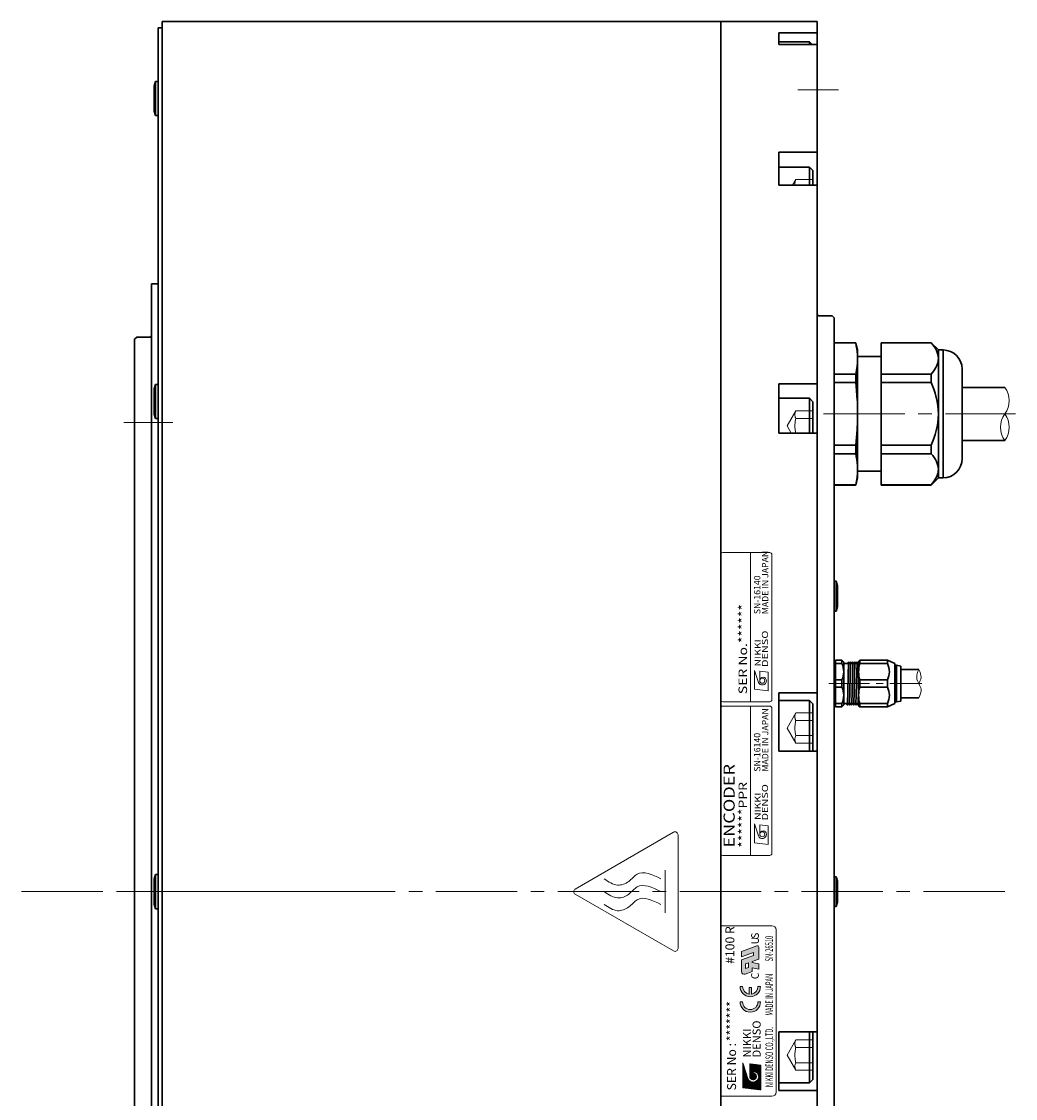
# Model space of a CAD drawing. Extents: x 5150 to 6513, y -2980 to -2157.
# Drawn here: x 5761 to 5994, y -2415 to -2162 of the extents above; entities that cross this region are included whole.
import ezdxf
from ezdxf.enums import TextEntityAlignment as Align

# ---------------------------------------------------------------- set-up
doc = ezdxf.new("R2010")
doc.units = 0
doc.header["$MEASUREMENT"] = 0
doc.linetypes.add('CENTER2', pattern=[28.574999999999996, 19.05, -3.174999999999999, 3.174999999999999, -3.174999999999999])
doc.linetypes.add('HIDDEN', pattern=[9.524999999999999, 6.349999999999999, -3.174999999999999])
for name, color, linetype, lineweight in [('HIDDEN', 7, 'HIDDEN', 18), ('OBJECT', 7, 'CONTINUOUS', 30), ('中心線', 7, 'CENTER2', 9), ('実線', 7, 'CONTINUOUS', 30), ('文字', 7, 'CONTINUOUS', 20), ('細線', 7, 'CONTINUOUS', 9)]:
    doc.layers.add(name, color=color, linetype=linetype, lineweight=lineweight)
doc.styles.add('MSｺﾞｼｯｸ', font='txt')
doc.styles.add('MSｺﾞｼｯｸN', font='txt')
doc.styles.get("Standard").update_dxf_attribs({"font": 'simplex.shx', "bigfont": 'bigfont.shx'})
doc.styles.add('TIMESNR', font='times.ttf')

# ---------------------------------------------------------------- blocks, each defined once
blk = doc.blocks.new('A$C2027')
at = {"layer": '実線'}
for p, q in [((-0.6000000000040018, 3.999999999997725), (-0.9000000000032741, 2.950000000002091)), ((-0.9000000000032741, -2.949999999999362), (-0.9000000000032741, 2.949999999998453)), ((-0.6000000000040018, 3.999999999997725), (-3.638e-12, 3.999999999997725)), ((-0.6000000000040018, -4.000000000002273), (-0.6000000000040018, 3.999999999997725)), ((-3.638e-12, -4.000000000002273), (-1.819e-12, 3.999999999997725)), ((-3.638e-12, -2.000000000002274), (-1.819e-12, 1.999999999997726)), ((-0.6000000000040018, -4.000000000002273), (-0.9000000000032741, -2.949999999999362)), ((-0.6000000000040018, -4.000000000002273), (-3.638e-12, -4.000000000002273))]:
    blk.add_line(p, q, dxfattribs=at)

msp = doc.modelspace()

# ---------------------------------------------------------------- hatches: boundary and pattern name
at = {"layer": '文字'}
h = msp.add_hatch(color=256, dxfattribs=at)
edge = h.paths.add_edge_path()
edge.add_line((5929.44381664766, -2385.206361310156), (5929.44381664766, -2382.487287144747))
edge.add_line((5929.44381664766, -2382.487287144747), (5932.24351456766, -2381.46828043693))
edge.add_line((5932.24351456766, -2381.468280436929), (5932.24351456766, -2380.71330571693))
edge.add_line((5932.24351456766, -2380.71330571693), (5929.44381664766, -2381.732312424746))
edge.add_line((5929.44381664766, -2381.732312424746), (5929.44381664766, -2380.474021224746))
edge.add_line((5929.44381664766, -2380.474021224746), (5933.079642733518, -2379.150688752526))
edge.add_arc((5933.18723296766, -2379.446290491387), 0.3145728000000001, 0, 110.00000000007111, ccw=False)
edge.add_line((5933.50180576766, -2379.446290491387), (5933.50180576766, -2382.26859109409))
edge.add_line((5933.50180576766, -2382.26859109409), (5931.991856327659, -2382.818167745497))
edge.add_line((5931.991856327659, -2382.818167745497), (5931.991856327659, -2383.048646232829))
edge.add_line((5931.991856327659, -2383.048646232829), (5933.50180576766, -2383.369595894091))
edge.add_line((5933.50180576766, -2383.369595894091), (5933.50180576766, -2384.627887094091))
edge.add_line((5933.50180576766, -2384.627887094091), (5931.991856327659, -2384.306937432829))
edge.add_line((5931.991856327659, -2384.306937432829), (5931.991856327659, -2385.177463745497))
edge.add_line((5931.991856327659, -2385.177463745497), (5930.288142715943, -2385.797564787877))
edge.add_arc((5930.07296224766, -2385.206361310156), 0.6291456000000003, 180, 289.999999999965, ccw=False)
h.paths.add_polyline_path([(5930.35607776766, -2384.514547251188), (5931.079595207659, -2384.251208439056), (5931.079595207659, -2383.150203639055), (5930.35607776766, -2383.413542451189)], flags=16)
at = {"layer": '文字', "ltscale": 3}
for points in [[(5931.213855614282, -2390.480747556006, -0.3659773818630374), (5929.713855614282, -2388.705923621076), (5929.113855614281, -2388.705923621076, 1), (5933.913855614282, -2388.705923621076), (5933.313855614282, -2388.705923621076, -0.3659773818630525), (5931.813855614282, -2390.480747556006), (5931.813855614282, -2388.905923621076), (5931.213855614282, -2388.905923621076)], [(5933.913855614282, -2392.321894053693), (5933.313855614282, -2392.321894053693, -1), (5929.713855614282, -2392.321894053693), (5929.113855614281, -2392.321894053693, 1)]]:
    msp.add_hatch(color=256, dxfattribs=at).paths.add_polyline_path(points)
at = {"layer": '文字'}
h = msp.add_hatch(dxfattribs=at)
h.set_pattern_fill('ANSI37', color=256, scale=0.8424000000000001, angle=89.99999999999999, style=0)
h.set_pattern_definition([(135, (5928.90437995803, -2674.663012576701), (-0.0744583440589435, -0.0744583440589434), []), (225, (5928.90437995803, -2674.663012576701), (0.0744583440589434, -0.0744583440589435), [])])
edge = h.paths.add_edge_path(flags=17)
edge.add_arc((5932.163914266387, -2409.799056610122), 0.7897500000000002, 90, 450)
edge = h.paths.add_edge_path()
edge.add_arc((5932.161465429178, -2409.797832191516), 1.318699405648644, 203.5897772726301, 359.946800591415)
edge.add_arc((5932.427164266387, -2409.799056610122), 1.053, 0, 180)
edge.add_line((5931.374164266387, -2409.799056610122), (5931.374164266387, -2406.850656610123))
edge.add_line((5931.374164266387, -2406.850656610121), (5934.006664266387, -2407.16655661012))
edge.add_line((5934.006664266387, -2407.16655661012), (5934.006664266387, -2412.95805661012))
edge.add_line((5934.006664266387, -2412.958056610122), (5929.794664266387, -2412.431556610121))
edge.add_line((5929.794664266386, -2412.431556610121), (5929.794664266386, -2406.640056610122))
edge.add_line((5929.794664266386, -2406.64005661012), (5930.952964266385, -2410.32555661012))

# ---------------------------------------------------------------- linework, layer by layer
at = {"layer": 'HIDDEN', "ltscale": 5}
for p, q in [((5942.178108389351, -2199.529383340847), (5941.428828815668, -2200.827173631537)), ((5946.17810838935, -2199.529383340847), (5942.178108389351, -2199.529383340847)), ((5942.178108389351, -2253.743609970702), (5940.131441722685, -2257.288540623529)), ((5946.17810838935, -2253.743609970702), (5942.178108389351, -2253.743609970702)), ((5941.124632739619, -2259.008797926478), (5940.131441722685, -2257.288540623526)), ((5946.17810838935, -2255.516075297114), (5942.178108389351, -2255.516075297114)), ((5942.178108389351, -2324.577911725618), (5940.131441722685, -2328.122842378444)), ((5946.17810838935, -2324.577911725618), (5942.178108389351, -2324.577911725618)), ((5946.17810838935, -2326.35037705203), (5942.178108389351, -2326.35037705203)), ((5942.178108389351, -2331.667773031267), (5940.131441722685, -2328.122842378442)), ((5946.17810838935, -2329.895307704855), (5942.178108389351, -2329.895307704855)), ((5946.17810838935, -2331.667773031267), (5942.178108389351, -2331.667773031267)), ((5942.178108389349, -2401.248340188976), (5940.131441722684, -2404.793270841802)), ((5946.178108389349, -2401.248340188976), (5942.178108389349, -2401.248340188976)), ((5946.178108389348, -2403.020805515388), (5942.178108389349, -2403.020805515388)), ((5942.178108389349, -2408.338201494625), (5940.131441722684, -2404.793270841799)), ((5946.178108389348, -2406.565736168213), (5942.178108389349, -2406.565736168213)), ((5946.178108389348, -2408.338201494625), (5942.178108389349, -2408.338201494625))]:
    msp.add_line(p, q, dxfattribs=at)
for centre, radius, start, end in [((5944.053844177837, -2200.415616004053), 2.074558526901971, 154.7105765136665, 191.4424307990118), ((5944.053844177837, -2254.629842633908), 2.074558526901971, 154.7105765136665, 205.2894234863334), ((5949.979285650936, -2257.288540623526), 8, 167.1994319365763, 192.4174142359113), ((5944.053844177837, -2325.464144388824), 2.074558526901971, 154.7105765136665, 205.2894234863334), ((5949.979285650936, -2328.122842378442), 8, 167.1994319365763, 192.8005680634269), ((5944.05384417784, -2330.781540368061), 2.07455852690473, 154.7105765137208, 205.289423486459), ((5944.053844177839, -2402.134572852182), 2.07455852690473, 154.710576513541, 205.2894234862678), ((5949.979285650935, -2404.793270841802), 8, 167.1994319365731, 192.8005680634237), ((5944.053844177834, -2407.451968831419), 2.074558526901971, 154.7105765136665, 205.2894234863334)]:
    msp.add_arc(centre, radius, start, end, dxfattribs=at)
at = {"layer": 'OBJECT'}
for p, q in [((5938.17810838935, -2167.861355762624), (5938.17810838935, -2167.233787040088)), ((5938.17810838935, -2167.233787040088), (5945.378108389351, -2167.233787040088)), ((5945.378108389351, -2167.233787040088), (5945.378108389351, -2167.861355762624)), ((5945.378108389351, -2167.233787040088), (5946.005677111885, -2167.861355762624)), ((5938.17810838935, -2200.827173631537), (5938.17810838935, -2196.574313993671)), ((5938.17810838935, -2196.574313993671), (5945.378108389351, -2196.574313993671)), ((5945.378108389351, -2196.574313993671), (5945.378108389351, -2200.827173631537)), ((5945.378108389351, -2196.574313993671), (5946.17810838935, -2197.374313993672)), ((5946.17810838935, -2197.374313993672), (5946.17810838935, -2200.827173631537)), ((5938.17810838935, -2259.008797926478), (5938.17810838935, -2250.788540623526)), ((5938.17810838935, -2250.788540623526), (5945.378108389351, -2250.788540623526)), ((5945.378108389351, -2250.788540623526), (5945.378108389351, -2259.008797926478)), ((5945.378108389351, -2250.788540623526), (5946.17810838935, -2251.588540623527)), ((5946.17810838935, -2251.588540623527), (5946.17810838935, -2259.008797926478)), ((5938.17810838935, -2333.548603766278), (5938.17810838935, -2321.622842378442)), ((5938.17810838935, -2321.622842378442), (5945.378108389351, -2321.622842378442)), ((5945.378108389351, -2321.622842378442), (5945.378108389351, -2333.548603766278)), ((5945.378108389351, -2321.622842378442), (5946.17810838935, -2322.422842378443)), ((5946.17810838935, -2322.422842378443), (5946.17810838935, -2333.548603766278)), ((5938.178108389349, -2399.367509453965), (5938.178108389348, -2411.293270841801)), ((5945.378108389348, -2411.293270841801), (5945.37810838935, -2399.367509453965)), ((5946.178108389348, -2410.4932708418), (5946.178108389349, -2399.367509453965)), ((5938.178108389348, -2411.293270841801), (5945.378108389348, -2411.293270841801)), ((5945.378108389348, -2411.293270841801), (5946.178108389348, -2410.4932708418))]:
    msp.add_line(p, q, dxfattribs=at)
at = {"layer": '中心線', "ltscale": 0.5}
for p, q in [((5952.17810838935, -2178.45805661012), (5942.178108389351, -2178.45805661012)), ((5949.933019457381, -2317.667726832807), (5971.748563408314, -2317.667726832807))]:
    msp.add_line(p, q, dxfattribs=at)
at = {"layer": '中心線'}
for p, q in [((5948.678101594421, -2254.458095789215), (5993.67810159442, -2254.458095605034)), ((5796.178110237094, -2256.458055716061), (5784.678101601872, -2256.458055716062)), ((5760.678110237094, -2366.458056610122), (5837.678110237094, -2366.458056610121)), ((5991.178101594421, -2366.458056610121), (5785.178101601871, -2366.458056610121))]:
    msp.add_line(p, q, dxfattribs=at)
at = {"layer": '実線'}
for p, q in [((5793.678110237094, -2570.45805279542), (5793.678110237094, -2162.458060424814)), ((5792.678110189597, -2568.958057206162), (5792.678110189597, -2163.95805601408)), ((5793.678110237094, -2163.95805601408), (5792.678110189597, -2163.95805601408)), ((5947.17810838935, -2165.130091254399), (5938.17810838935, -2165.130091254399)), ((5947.17810838935, -2167.861355762624), (5938.17810838935, -2167.861355762624)), ((5792.078110189595, -2176.526519658326), (5791.778110189596, -2177.576519658329)), ((5792.078110189595, -2176.526519658326), (5792.078110189595, -2184.526519658326)), ((5792.078110189595, -2176.526519658326), (5792.678110189596, -2176.526519658326)), ((5792.678110189596, -2176.526519658326), (5792.678110189598, -2184.526519658326)), ((5791.778110189596, -2177.576519658329), (5791.778110189596, -2183.476519658327)), ((5792.678110189596, -2178.526519658326), (5792.678110189598, -2182.526519658326)), ((5792.078110189595, -2184.526519658326), (5791.778110189596, -2183.47651965833)), ((5792.078110189595, -2184.526519658326), (5792.678110189596, -2184.526519658326)), ((5947.17810838935, -2193.049190369264), (5938.17810838935, -2193.049190369264)), ((5947.17810838935, -2200.827173631537), (5938.17810838935, -2200.827173631537)), ((5950.67810159442, -2231.458051245699), (5951.178101594421, -2231.958051245699)), ((5951.178101594421, -2231.958051245699), (5951.178101594421, -2500.958061974535)), ((5787.678101601871, -2236.45806048443), (5787.178101601871, -2236.95806048443)), ((5787.678101601871, -2236.45806048443), (5790.778101791864, -2236.45806048443)), ((5956.222587967287, -2237.758094819659), (5951.178101594421, -2237.758094819659)), ((5951.178101594421, -2237.758094819659), (5951.178101594421, -2271.158094819659)), ((5951.178101594421, -2237.797223332446), (5956.222587967287, -2237.797223332446)), ((5956.678101594421, -2239.458094819659), (5956.222587967287, -2237.758094819659)), ((5956.222587967287, -2237.758094819659), (5956.222587967287, -2237.797223332446)), ((5956.222587967287, -2237.797223332446), (5956.371307511424, -2238.48191018647)), ((5956.371307511424, -2238.48191018647), (5956.493424819269, -2239.168163713009)), ((5956.493424819269, -2239.168163713009), (5956.586394753699, -2239.856442845823)), ((5956.678101594421, -2239.458094819659), (5956.678101594421, -2269.458094819659)), ((5973.91013054341, -2237.758094819659), (5962.178101594421, -2237.758094819659)), ((5962.178101594421, -2237.758094819659), (5962.178101594421, -2271.158094819659)), ((5973.91013054341, -2237.797223332446), (5962.178101594421, -2237.797223332446)), ((5973.91013054341, -2237.797223332446), (5973.91013054341, -2237.758094819659)), ((5975.610130543412, -2239.458094819659), (5973.91013054341, -2237.758094819659)), ((5974.277592292128, -2238.23693190204), (5973.91013054341, -2237.797223332446)), ((5974.609439664268, -2238.682839052521), (5974.277592292128, -2238.23693190204)), ((5974.904472740006, -2239.140472863778), (5974.609439664268, -2238.682839052521)), ((5975.154329347788, -2239.605046523884), (5974.904472740006, -2239.140472863778)), ((5975.353803096989, -2240.075276407706), (5975.154329347788, -2239.605046523884)), ((5975.610130543412, -2239.458094819659), (5975.610130543412, -2269.458094819659)), ((5976.698101594421, -2239.458094819659), (5975.610130543412, -2239.458094819659)), ((5976.698101594421, -2239.458094819659), (5976.698101594421, -2269.458094819659)), ((5956.586394753699, -2239.856442845823), (5956.647860951942, -2240.545959224305)), ((5956.647860951942, -2240.545959224305), (5956.678101594421, -2241.467713762892)), ((5956.678101594421, -2241.467713762892), (5956.648130461456, -2242.385336370504)), ((5962.178101594421, -2241.008094819659), (5956.678101594421, -2241.008094819659)), ((5975.494658187159, -2240.53649078367), (5975.353803096989, -2240.075276407706)), ((5975.580875192666, -2241.001448292256), (5975.494658187159, -2240.53649078367)), ((5975.526478614472, -2242.260629033971), (5975.593337620899, -2241.822703085851)), ((5975.610130543412, -2241.467713762892), (5975.580875192666, -2241.001448292256)), ((5975.593337620899, -2241.822703085851), (5975.610130543412, -2241.467713762892)), ((5956.415684914452, -2244.221788133732), (5956.222587967287, -2245.138204193339)), ((5956.559412325944, -2243.303799272282), (5956.415684914452, -2244.221788133732)), ((5956.648130461456, -2242.385336370504), (5956.559412325944, -2243.303799272282)), ((5974.237254776053, -2244.749144737726), (5974.537231136145, -2244.354671303111)), ((5974.537231136145, -2244.354671303111), (5974.808332901982, -2243.952493936717)), ((5974.808332901982, -2243.952493936717), (5975.045411229795, -2243.545000894688)), ((5975.045411229795, -2243.545000894688), (5975.249210171855, -2243.122775827756)), ((5975.249210171855, -2243.122775827756), (5975.410307178851, -2242.695987990598)), ((5975.410307178851, -2242.695987990598), (5975.526478614472, -2242.260629033971)), ((5981.17810159442, -2243.938094819659), (5981.17810159442, -2264.978094819332)), ((5951.178101594421, -2245.138204193339), (5956.222587967287, -2245.138204193339)), ((5951.178101594421, -2247.117113958765), (5956.222587967287, -2247.117113958765)), ((5956.222587967287, -2245.138204193339), (5956.222587967287, -2247.117113958765)), ((5956.222587967287, -2247.117113958765), (5956.412451717329, -2248.915038220383)), ((5973.91013054341, -2245.138204193339), (5962.178101594421, -2245.138204193339)), ((5973.91013054341, -2247.117113958765), (5962.178101594421, -2247.117113958765)), ((5973.91013054341, -2245.138204193339), (5974.237254776053, -2244.749144737726)), ((5973.91013054341, -2247.117113958765), (5973.91013054341, -2245.138204193339)), ((5974.235505642368, -2247.890877703569), (5973.91013054341, -2247.117113958765)), ((5792.078110189592, -2247.546023320572), (5791.778110189593, -2248.596023320567)), ((5791.778110189593, -2254.496023320569), (5791.778110189593, -2248.596023320571)), ((5792.078110189592, -2247.546023320572), (5792.678110189593, -2247.546023320572)), ((5792.078110189592, -2255.546023320572), (5792.078110189592, -2247.546023320572)), ((5792.678110189593, -2255.546023320572), (5792.678110189594, -2247.546023320572)), ((5792.678110189593, -2253.546023320572), (5792.678110189594, -2249.546023320572)), ((5947.17810838935, -2247.368223354244), (5938.17810838935, -2247.368223354244)), ((5956.412451717329, -2248.915038220383), (5956.52627574931, -2250.296398859689)), ((5974.533719968395, -2248.674412862931), (5974.235505642368, -2247.890877703569)), ((5974.850317137669, -2249.624042863732), (5974.533719968395, -2248.674412862931)), ((5975.119016405798, -2250.588891819183), (5974.850317137669, -2249.624042863732)), ((5981.17810159442, -2248.228095656195), (5991.178101540149, -2248.228095615266)), ((5956.52627574931, -2250.296398859689), (5956.60977817447, -2251.680575721596)), ((5956.60977817447, -2251.680575721596), (5956.660891881663, -2253.068508245792)), ((5975.333915559192, -2251.566253841295), (5975.119016405798, -2250.588891819183)), ((5975.485575850746, -2252.523665666827), (5975.333915559192, -2251.566253841295)), ((5792.078110189592, -2255.546023320572), (5791.778110189593, -2254.496023320569)), ((5956.678101594421, -2254.458094819659), (5956.648130461456, -2256.293340034882)), ((5956.660891881663, -2253.068508245792), (5956.678101594421, -2254.458094819659)), ((5975.578543750881, -2253.489417862724), (5975.485575850746, -2252.523665666827)), ((5975.573830700409, -2255.497232011891), (5975.610003001874, -2254.519951609607)), ((5975.610130543412, -2254.458094819659), (5975.578543750881, -2253.489417862724)), ((5975.610003001874, -2254.519951609607), (5975.610130543412, -2254.458094819659)), ((5792.078110189592, -2255.546023320572), (5792.678110189593, -2255.546023320572)), ((5956.648130461456, -2256.293340034882), (5956.559519382316, -2258.128585250106)), ((5975.317285714281, -2257.436534506467), (5975.47529624186, -2256.471261907729)), ((5975.47529624186, -2256.471261907729), (5975.573830700409, -2255.497232011891)), ((5947.17810838935, -2259.008797926478), (5938.17810838935, -2259.008797926478)), ((5956.559519382316, -2258.128585250106), (5956.415762443047, -2259.965404116583)), ((5974.553967350369, -2260.185256113145), (5974.853455412932, -2259.281978436026)), ((5974.853455412932, -2259.281978436026), (5975.109588847367, -2258.364968249101)), ((5975.109588847367, -2258.364968249101), (5975.317285714281, -2257.436534506467)), ((5951.178101594421, -2261.799075680552), (5956.222587967287, -2261.799075680552)), ((5956.415762443047, -2259.965404116583), (5956.222587967287, -2261.799075680552)), ((5956.222587967287, -2261.799075680552), (5956.222587967287, -2263.777985445979)), ((5973.91013054341, -2261.799075680552), (5962.178101594421, -2261.799075680552)), ((5973.91013054341, -2261.799075680552), (5974.246272995706, -2260.998418499849)), ((5973.91013054341, -2263.777985445979), (5973.91013054341, -2261.799075680552)), ((5974.246272995706, -2260.998418499849), (5974.553967350369, -2260.185256113145)), ((5981.17810159442, -2260.688095656195), (5991.178101591147, -2260.688095615266)), ((5951.178101594421, -2263.777985445979), (5956.222587967287, -2263.777985445979)), ((5956.222587967287, -2263.777985445979), (5956.371307511424, -2264.462672300003)), ((5956.371307511424, -2264.462672300003), (5956.493424819269, -2265.148925826542)), ((5973.91013054341, -2263.777985445979), (5962.178101594421, -2263.777985445979)), ((5974.277592292128, -2264.217694015574), (5973.91013054341, -2263.777985445979)), ((5974.609439664268, -2264.663601166054), (5974.277592292128, -2264.217694015574)), ((5974.904472740006, -2265.121234977311), (5974.609439664268, -2264.663601166054)), ((5956.493424819269, -2265.148925826542), (5956.586394753699, -2265.837204959356)), ((5956.586394753699, -2265.837204959356), (5956.647860951942, -2266.526721337838)), ((5956.647860951942, -2266.526721337838), (5956.678101594421, -2267.448475876425)), ((5956.678101594421, -2267.448475876425), (5956.648130461456, -2268.366098484037)), ((5975.154329347788, -2265.585808637417), (5974.904472740006, -2265.121234977311)), ((5975.353803096989, -2266.05603852124), (5975.154329347788, -2265.585808637417)), ((5975.494658187159, -2266.517252897203), (5975.353803096989, -2266.05603852124)), ((5975.580875192666, -2266.982210405789), (5975.494658187159, -2266.517252897203)), ((5975.610130543412, -2267.448475876425), (5975.580875192666, -2266.982210405789)), ((5975.593337620899, -2267.803465199384), (5975.610130543412, -2267.448475876425)), ((5956.222587967287, -2271.15809481966), (5956.678101594421, -2269.458094819659)), ((5956.559412325944, -2269.284561385815), (5956.415684914452, -2270.202550247266)), ((5956.648130461456, -2268.366098484037), (5956.559412325944, -2269.284561385815)), ((5956.678101594421, -2267.908094819659), (5962.178101594421, -2267.908094819659)), ((5973.91013054341, -2271.15809481966), (5975.610130543412, -2269.458094819659)), ((5974.537231136145, -2270.335433416645), (5974.808332901982, -2269.93325605025)), ((5974.808332901982, -2269.93325605025), (5975.045411229795, -2269.525763008221)), ((5975.045411229795, -2269.525763008221), (5975.249210171855, -2269.103537941289)), ((5975.249210171855, -2269.103537941289), (5975.410307178851, -2268.676750104132)), ((5975.410307178851, -2268.676750104132), (5975.526478614472, -2268.241391147505)), ((5975.526478614472, -2268.241391147505), (5975.593337620899, -2267.803465199384)), ((5975.610130543412, -2269.458094819659), (5976.698101594421, -2269.458094819659)), ((5951.178101594421, -2271.118966306872), (5956.222587967287, -2271.118966306872)), ((5951.178101594421, -2271.158094819659), (5956.222587967287, -2271.158094819659)), ((5956.415684914452, -2270.202550247266), (5956.222587967287, -2271.118966306872)), ((5956.222587967287, -2271.118966306872), (5956.222587967287, -2271.15809481966)), ((5973.91013054341, -2271.118966306872), (5962.178101594421, -2271.118966306872)), ((5962.178101594421, -2271.158094819659), (5973.91013054341, -2271.158094819659)), ((5973.91013054341, -2271.118966306872), (5974.237254776053, -2270.729906851259)), ((5973.91013054341, -2271.15809481966), (5973.91013054341, -2271.118966306872)), ((5974.237254776053, -2270.729906851259), (5974.537231136145, -2270.335433416645)), ((5951.178106131824, -2300.676063325985), (5951.178106131824, -2293.676063325985)), ((5951.678106131824, -2293.676063325985), (5951.178106131824, -2293.676063325985)), ((5951.678106131824, -2300.676063325985), (5951.678106131824, -2293.676063325985)), ((5951.678106131824, -2293.676063325985), (5951.978106131823, -2294.726063325984)), ((5951.978106131823, -2299.626063325985), (5951.978106131823, -2294.726063325984)), ((5951.678106131824, -2300.676063325985), (5951.978106131823, -2299.626063325985)), ((5951.678106131824, -2300.676063325985), (5951.178106131824, -2300.676063325985)), ((5951.178100521535, -2312.865984402301), (5951.178100521535, -2315.555455880748)), ((5971.034864665278, -2314.396613854635), (5966.780601594422, -2314.396613854635)), ((5966.780601594422, -2314.917727308756), (5966.780601594422, -2320.417727308756)), ((5951.178100521535, -2315.555455880748), (5951.178100521535, -2317.667726832807)), ((5951.178100521535, -2317.667726832807), (5951.178100521535, -2319.779997784864)), ((5947.17810838935, -2319.817609840635), (5938.17810838935, -2319.817609840635)), ((5951.178100521535, -2319.779997784864), (5951.178100521535, -2322.469469263312)), ((5971.034864665278, -2320.996613854635), (5966.780601594424, -2320.996613854635)), ((5947.17810838935, -2333.548603766278), (5938.17810838935, -2333.548603766278)), ((5951.178101594421, -2362.958056610117), (5951.178101594421, -2369.958056610117)), ((5951.678101594421, -2362.958056610117), (5951.178101594421, -2362.958056610117)), ((5951.678101594421, -2362.958056610117), (5951.678101594421, -2369.958056610117)), ((5951.678101594421, -2362.958056610117), (5951.97810159442, -2364.008056610116)), ((5951.97810159442, -2364.008056610116), (5951.97810159442, -2368.908056610118)), ((5951.678101594421, -2369.958056610117), (5951.178101594421, -2369.958056610117)), ((5951.678101594421, -2369.958056610117), (5951.97810159442, -2368.908056610118)), ((5947.17810838935, -2399.367509453965), (5938.178108389349, -2399.367509453965)), ((5947.178108389348, -2413.098503379608), (5938.178108389348, -2413.098503379608))]:
    msp.add_line(p, q, dxfattribs=at)
at = {"layer": '実線', "ltscale": 2}
for p, q in [((5947.17810838935, -2162.458060424814), (5793.678110237094, -2162.458060424814)), ((5924.578105802509, -2162.458060424814), (5924.578105802509, -2570.45805279542)), ((5947.17810838935, -2162.458060424814), (5947.17810838935, -2570.45805279542)), ((5938.17810838935, -2165.130091254399), (5938.17810838935, -2167.861355762624)), ((5938.17810838935, -2193.049190369264), (5938.17810838935, -2200.827173631537)), ((5791.178101791863, -2223.958057504198), (5791.178101791863, -2508.958053927919)), ((5792.678110189597, -2223.958057504198), (5791.178101791863, -2223.958057504198)), ((5947.57810838935, -2231.458051245699), (5950.67810159442, -2231.458051245699)), ((5787.178101601871, -2236.95806048443), (5787.178101601871, -2495.958050947683)), ((5938.17810838935, -2247.368223354244), (5938.17810838935, -2259.008797926478)), ((5938.17810838935, -2319.817609840635), (5938.17810838935, -2333.548603766278)), ((5938.178108389348, -2413.098503379608), (5938.178108389349, -2399.367509453965))]:
    msp.add_line(p, q, dxfattribs=at)
at = {"layer": '実線', "ltscale": 0.5}
for p, q in [((5951.178101594421, -2315.555456356703), (5951.178101594421, -2312.865984878254)), ((5951.47810159442, -2312.16772730876), (5951.47810159442, -2313.002663799297)), ((5951.47810159442, -2312.16772730876), (5952.97810159442, -2312.16772730876)), ((5952.97810159442, -2313.002663799297), (5952.97810159442, -2312.16772730876)), ((5953.47810159442, -2312.66772730876), (5952.97810159442, -2312.16772730876)), ((5953.47810159442, -2312.877727308759), (5953.47810159442, -2312.66772730876)), ((5953.47810159442, -2312.877040792057), (5953.47810159442, -2317.66772730876)), ((5954.540601536685, -2312.659685169133), (5954.290601536685, -2322.675769448379)), ((5954.353101478951, -2312.948360308758), (5954.509351623287, -2312.677727308758)), ((5954.571851450083, -2312.677727308758), (5954.72810159442, -2312.948360308758)), ((5955.040601536685, -2312.659685169133), (5954.790601536686, -2322.675769448379)), ((5954.853101478952, -2312.948360308758), (5955.009351623288, -2312.677727308758)), ((5955.071851450083, -2312.677727308758), (5955.22810159442, -2312.948360308758)), ((5955.540601536686, -2312.659685169133), (5955.290601536685, -2322.675769448379)), ((5955.353101478952, -2312.948360308758), (5955.509351623287, -2312.677727308758)), ((5955.571851450081, -2312.677727308758), (5955.72810159442, -2312.948360308758)), ((5956.040601536685, -2312.659685169133), (5955.790601536685, -2322.675769448379)), ((5955.853101478951, -2312.948360308758), (5956.009351623287, -2312.677727308758)), ((5956.071851450083, -2312.677727308758), (5956.22810159442, -2312.948360308758)), ((5956.540601536685, -2312.659685169133), (5956.290601536686, -2322.675769448379)), ((5956.353101478952, -2312.948360308758), (5956.509351623288, -2312.677727308758)), ((5956.571851450082, -2312.677727308758), (5956.72810159442, -2312.948360308758)), ((5956.571851450082, -2312.677727308758), (5956.72810159442, -2312.948360308758)), ((5957.180601594419, -2312.16772730876), (5956.88060159442, -2312.467727308755)), ((5956.88060159442, -2317.66772730876), (5956.88060159442, -2312.467727308755)), ((5957.180601594419, -2313.002663799297), (5957.180601594419, -2312.16772730876)), ((5957.180601594419, -2312.16772730876), (5958.18060159442, -2312.16772730876)), ((5963.678101594421, -2312.16772730876), (5957.180601594419, -2312.16772730876)), ((5963.678101594421, -2312.16772730876), (5962.678101594421, -2312.16772730876)), ((5963.678101594421, -2313.002663799297), (5963.678101594421, -2312.16772730876)), ((5965.380601594421, -2312.947495337511), (5963.678101594421, -2312.16772730876)), ((5951.47810159442, -2313.002663799297), (5952.97810159442, -2313.002663799297)), ((5951.47810159442, -2313.002663799297), (5951.47810159442, -2316.832790818223)), ((5953.672833962926, -2312.948360308758), (5954.353101478951, -2312.948360308758)), ((5954.853101478952, -2312.948360308758), (5954.72810159442, -2312.948360308758)), ((5954.853101478952, -2312.948360308758), (5954.72810159442, -2312.948360308758)), ((5954.853101478952, -2312.948360308758), (5954.72810159442, -2312.948360308758)), ((5955.353101478952, -2312.948360308758), (5955.22810159442, -2312.948360308758)), ((5955.353101478952, -2312.948360308758), (5955.22810159442, -2312.948360308758)), ((5955.853101478951, -2312.948360308758), (5955.72810159442, -2312.948360308758)), ((5956.353101478952, -2312.948360308758), (5956.22810159442, -2312.948360308758)), ((5956.853101478952, -2312.948360308758), (5956.72810159442, -2312.948360308758)), ((5956.853101478952, -2312.948360308758), (5956.88060159442, -2312.900728744758)), ((5957.180601594419, -2313.002663799297), (5963.678101594421, -2313.002663799297)), ((5965.380601594421, -2312.947495337511), (5965.380601594421, -2317.66772730876)), ((5965.380601594421, -2313.367727308757), (5965.780601594421, -2313.367727308757)), ((5965.780601594421, -2313.367727308757), (5966.780601594422, -2313.567727308761)), ((5965.780601594421, -2313.367727308757), (5965.780601594421, -2317.66772730876)), ((5966.780601594422, -2317.66772730876), (5966.780601594422, -2313.567727308761)), ((5951.178101594421, -2317.66772730876), (5951.178101594421, -2315.555456356703)), ((5951.178101594421, -2319.779998260817), (5951.178101594421, -2317.66772730876)), ((5951.47810159442, -2316.832790818223), (5952.97810159442, -2316.832790818219)), ((5951.47810159442, -2316.832790818223), (5951.47810159442, -2317.66772730876)), ((5951.47810159442, -2317.66772730876), (5951.47810159442, -2318.502663799297)), ((5952.97810159442, -2316.832790818219), (5952.97810159442, -2317.66772730876)), ((5952.97810159442, -2317.66772730876), (5952.97810159442, -2318.502663799297)), ((5953.47810159442, -2317.66772730876), (5953.47810159442, -2322.458413825462)), ((5956.88060159442, -2322.867727308757), (5956.88060159442, -2317.66772730876)), ((5957.180601594419, -2317.66772730876), (5957.180601594419, -2316.832790818219)), ((5957.180601594419, -2316.832790818219), (5963.678101594421, -2316.832790818219)), ((5957.180601594419, -2318.502663799297), (5957.180601594419, -2317.66772730876)), ((5963.678101594421, -2317.66772730876), (5963.678101594421, -2316.832790818219)), ((5963.678101594421, -2318.502663799297), (5963.678101594421, -2317.66772730876)), ((5965.380601594421, -2317.66772730876), (5965.380601594421, -2322.387959280005)), ((5965.780601594421, -2317.66772730876), (5965.780601594421, -2321.967727308755)), ((5966.780601594422, -2316.1677333618), (5966.780601594422, -2319.167721255716)), ((5966.780601594422, -2316.1677333618), (5966.780601594422, -2319.167721255716)), ((5966.780601594422, -2321.767727308758), (5966.780601594422, -2317.66772730876)), ((5951.178101594421, -2322.469469739263), (5951.178101594421, -2319.779998260817)), ((5951.47810159442, -2318.502663799297), (5951.47810159442, -2322.332790818219)), ((5952.97810159442, -2318.502663799297), (5951.47810159442, -2318.502663799297)), ((5956.882231709776, -2319.00466730358), (5956.790601536685, -2322.675769448379)), ((5963.678101594421, -2318.502663799297), (5957.180601594419, -2318.502663799297)), ((5952.97810159442, -2322.332790818219), (5951.47810159442, -2322.332790818219)), ((5951.47810159442, -2322.332790818219), (5951.47810159442, -2323.16772730876)), ((5952.97810159442, -2323.16772730876), (5952.97810159442, -2322.332790818219)), ((5952.97810159442, -2323.16772730876), (5953.47810159442, -2322.66772730876)), ((5953.47810159442, -2322.66772730876), (5953.47810159442, -2322.457727308761)), ((5954.103101478952, -2322.387094308759), (5953.67810159442, -2322.387094308759)), ((5954.259351623288, -2322.657727308758), (5954.103101478952, -2322.387094308759)), ((5954.47810159442, -2322.387094308759), (5954.321851450083, -2322.657727308758)), ((5954.47810159442, -2322.387094308759), (5954.603101478951, -2322.387094308759)), ((5954.47810159442, -2322.387094308759), (5954.603101478951, -2322.387094308759)), ((5954.47810159442, -2322.387094308759), (5954.603101478951, -2322.387094308759)), ((5954.759351623287, -2322.657727308758), (5954.603101478951, -2322.387094308759)), ((5954.97810159442, -2322.387094308759), (5954.821851450083, -2322.657727308758)), ((5954.97810159442, -2322.387094308759), (5955.103101478951, -2322.387094308759)), ((5954.97810159442, -2322.387094308759), (5955.103101478951, -2322.387094308759)), ((5955.259351623287, -2322.657727308758), (5955.103101478951, -2322.387094308759)), ((5955.47810159442, -2322.387094308759), (5955.321851450083, -2322.657727308758)), ((5955.47810159442, -2322.387094308759), (5955.603101478952, -2322.387094308759)), ((5955.759351623288, -2322.657727308758), (5955.603101478952, -2322.387094308759)), ((5955.97810159442, -2322.387094308759), (5955.821851450083, -2322.657727308758)), ((5955.97810159442, -2322.387094308759), (5956.103101478952, -2322.387094308759)), ((5956.259351623288, -2322.657727308758), (5956.103101478952, -2322.387094308759)), ((5956.47810159442, -2322.387094308759), (5956.321851450083, -2322.657727308758)), ((5956.47810159442, -2322.387094308759), (5956.603101478951, -2322.387094308759)), ((5956.759351623287, -2322.657727308758), (5956.603101478951, -2322.387094308759)), ((5956.88060159442, -2322.555969144761), (5956.821851450081, -2322.657727308758)), ((5956.88060159442, -2322.867727308757), (5957.180601594419, -2323.16772730876)), ((5957.180601594419, -2323.16772730876), (5957.180601594419, -2322.332790818219)), ((5963.678101594421, -2322.332790818219), (5957.180601594419, -2322.332790818219)), ((5963.678101594421, -2323.16772730876), (5963.678101594421, -2322.332790818219)), ((5963.678101594421, -2323.16772730876), (5965.380601594421, -2322.387959280005)), ((5965.780601594421, -2321.967727308755), (5965.380601594421, -2321.967727308755)), ((5966.780601594422, -2321.767727308758), (5965.780601594421, -2321.967727308755)), ((5952.97810159442, -2323.16772730876), (5951.47810159442, -2323.16772730876)), ((5958.18060159442, -2323.16772730876), (5957.180601594419, -2323.16772730876)), ((5957.180601594419, -2323.16772730876), (5963.678101594421, -2323.16772730876)), ((5962.678101594421, -2323.16772730876), (5963.678101594421, -2323.16772730876))]:
    msp.add_line(p, q, dxfattribs=at)
at = {"layer": '実線', "ltscale": 2}
msp.add_arc((5947.57810838935, -2231.058051245699), 0.4000000000000002, 180, 270, dxfattribs=at)
at = {"layer": '実線'}
for centre, radius, start, end in [((5790.778101791864, -2236.05806048443), 0.4000000000000002, 270, 0), ((5976.698101594421, -2243.938094819659), 4.479999999999996, 0, 90), ((5976.698101594421, -2264.978094819659), 4.480000000000002, 270, 0)]:
    msp.add_arc(centre, radius, start, end, dxfattribs=at)
at = {"layer": '実線', "ltscale": 0.5}
for centre, radius, start, end in [((5951.678101594421, -2312.865984878254), 0.5, 113.5781784781728, 180), ((5953.67810159442, -2312.748360308758), 0.2000000000003013, 180, 270), ((5954.540601536685, -2312.695769467251), 0.0360842981133216, 30.00001729686542, 149.9999827025092), ((5955.040601536685, -2312.695769467251), 0.0360842981133216, 30.00001729686542, 149.9999827025092), ((5955.540601536686, -2312.695769467251), 0.0360842981133216, 30.00001729749075, 149.9999827025092), ((5956.040601536685, -2312.695769467251), 0.0360842981133216, 30.00001729686542, 149.9999827025092), ((5956.540601536685, -2312.695769467251), 0.0360842981133216, 30.00001729749075, 149.9999827025092), ((5949.052999958335, -2314.917727308761), 4.367366609167325, 333.9921761144822, 26.00782388551763), ((5963.958312306886, -2314.917727308761), 7.043069696315629, 164.2221938994284, 195.7778061005716), ((5959.752999958326, -2314.917727308761), 4.367366609175923, 333.9921761144866, 26.00782388551344), ((5949.052999958335, -2320.417727308757), 4.367366609166622, 333.9921761144824, 26.0078238855175), ((5963.958312306886, -2320.417727308761), 7.043069696315601, 164.2221938994284, 195.7778061005716), ((5959.752999958326, -2320.417727308761), 4.367366609175967, 333.9921761144866, 26.00782388551344), ((5951.678101594421, -2322.469469739264), 0.5000000000001075, 180, 246.4218215218271), ((5953.67810159442, -2322.587094308759), 0.2000000000000028, 90, 180), ((5954.290601536685, -2322.639685150267), 0.0360842981141831, 210.0000172973941, 329.9999827032315), ((5954.790601536686, -2322.639685150267), 0.0360842981141831, 210.0000172973941, 329.9999827032315), ((5955.290601536685, -2322.639685150267), 0.0360842981141831, 210.0000172973941, 329.9999827032315), ((5955.790601536685, -2322.639685150267), 0.0360842981141831, 210.0000172973941, 329.9999827032315), ((5956.290601536686, -2322.639685150267), 0.0360842981141831, 210.0000172973941, 329.9999827032315), ((5956.790601536685, -2322.639685150267), 0.0360842981133093, 210.0000172974907, 329.9999827025092)]:
    msp.add_arc(centre, radius, start, end, dxfattribs=at)
at = {"layer": '文字'}
for p, q in [((5924.578105802509, -2287.458056610121), (5924.578105802509, -2321.458056610121)), ((5936.078105802509, -2286.958056610121), (5925.078105802509, -2286.958056610121)), ((5931.578105802508, -2321.958056610121), (5931.578105802508, -2286.958056610121)), ((5936.578105802508, -2321.458056610121), (5936.578105802508, -2287.458056610121)), ((5932.520582384505, -2314.606010109045), (5933.401682384504, -2317.409510109043)), ((5932.520582384505, -2319.011510109045), (5932.520582384505, -2314.606010109045)), ((5933.722082384509, -2317.009010109043), (5933.722082384509, -2314.766210109043)), ((5935.724582384507, -2315.006510109044), (5933.722082384509, -2314.766210109043)), ((5935.724582384507, -2319.412010109045), (5935.724582384507, -2315.006510109044)), ((5935.724582384507, -2319.412010109045), (5932.520582384505, -2319.011510109045)), ((5925.078105802509, -2321.958056610121), (5936.078105802509, -2321.958056610121)), ((5936.078105802509, -2322.958056610121), (5925.078105802509, -2322.958056610121)), ((5931.578105802508, -2357.958056610121), (5931.578105802508, -2322.958056610121)), ((5924.578105802509, -2323.458056610121), (5924.578105802509, -2357.458056610122)), ((5936.578105802508, -2357.458056610122), (5936.578105802508, -2323.458056610121)), ((5932.520582384505, -2355.011510109045), (5932.520582384505, -2350.606010109045)), ((5932.520582384505, -2350.606010109045), (5933.401682384504, -2353.409510109043)), ((5935.724582384507, -2351.006510109044), (5933.722082384509, -2350.766210109043)), ((5933.722082384509, -2353.009010109043), (5933.722082384509, -2350.766210109043)), ((5935.724582384507, -2355.412010109045), (5935.724582384507, -2351.006510109044)), ((5935.724582384507, -2355.412010109045), (5932.520582384505, -2355.011510109045)), ((5925.078105802509, -2357.958056610121), (5936.078105802509, -2357.958056610121)), ((5911.578105802508, -2371.458056610117), (5911.578105802508, -2361.458056610117)), ((5924.578105802509, -2414.458056610121), (5924.578105802509, -2374.458056610121)), ((5936.57810580251, -2374.458056610121), (5924.578105802509, -2374.458056610121)), ((5937.578105802509, -2413.458056610121), (5937.578105802509, -2375.458056610121)), ((5929.44381664766, -2380.474021224746), (5933.079642733518, -2379.150688752526)), ((5929.44381664766, -2381.732312424746), (5929.44381664766, -2380.474021224746)), ((5929.44381664766, -2381.732312424746), (5932.24351456766, -2380.71330571693)), ((5932.24351456766, -2381.468280436929), (5932.24351456766, -2380.71330571693)), ((5933.50180576766, -2382.26859109409), (5933.50180576766, -2379.446290491387)), ((5929.44381664766, -2382.487287144747), (5932.24351456766, -2381.46828043693)), ((5929.44381664766, -2385.206361310156), (5929.44381664766, -2382.487287144747)), ((5930.35607776766, -2383.413542451189), (5931.079595207659, -2383.150203639055)), ((5930.35607776766, -2384.514547251188), (5930.35607776766, -2383.413542451189)), ((5931.079595207659, -2384.251208439056), (5931.079595207659, -2383.150203639055)), ((5931.991856327659, -2382.818167745497), (5933.50180576766, -2382.26859109409)), ((5931.991856327659, -2383.048646232829), (5931.991856327659, -2382.818167745497)), ((5933.50180576766, -2383.369595894091), (5931.991856327659, -2383.048646232829)), ((5933.50180576766, -2384.627887094091), (5933.50180576766, -2383.369595894091)), ((5930.288142715943, -2385.797564787877), (5931.991856327659, -2385.177463745497)), ((5930.35607776766, -2384.514547251188), (5931.079595207659, -2384.251208439056)), ((5933.50180576766, -2384.627887094091), (5931.991856327659, -2384.306937432829)), ((5931.991856327659, -2385.177463745497), (5931.991856327659, -2384.306937432829)), ((5929.794664266386, -2412.431556610121), (5929.794664266386, -2406.64005661012)), ((5929.794664266386, -2406.64005661012), (5930.952964266387, -2410.325556610122)), ((5934.006664266387, -2407.16655661012), (5931.374164266387, -2406.850656610121)), ((5931.374164266387, -2409.799056610122), (5931.374164266387, -2406.850656610121)), ((5934.006664266387, -2412.958056610122), (5929.794664266386, -2412.431556610121)), ((5924.578105802509, -2414.458056610121), (5936.57810580251, -2414.458056610121))]:
    msp.add_line(p, q, dxfattribs=at)
at = {"layer": '文字', "ltscale": 3}
for p, q in [((5929.113855614281, -2388.705923621076), (5929.713855614282, -2388.705923621076)), ((5931.213855614282, -2390.480747556006), (5931.213855614282, -2388.905923621076)), ((5931.213855614282, -2388.905923621076), (5931.813855614282, -2388.905923621076)), ((5931.813855614282, -2390.480747556006), (5931.813855614282, -2388.905923621076)), ((5933.313855614282, -2388.705923621076), (5933.913855614282, -2388.705923621076)), ((5929.113855614281, -2392.321894053693), (5929.713855614282, -2392.321894053693)), ((5933.313855614282, -2392.321894053693), (5933.913855614282, -2392.321894053693))]:
    msp.add_line(p, q, dxfattribs=at)
at = {"layer": '文字', "flags": 128}
msp.add_lwpolyline([(5890.472955802508, -2367.063148559742), (5913.530055802509, -2380.375171451473, 0.577350269189626), (5914.578105802508, -2379.77007950185), (5914.578105802508, -2353.146033718385, 0.5773502691896262), (5913.530055802509, -2352.540941768761), (5890.472955802508, -2365.852964660493, 0.5773502691896262)], format="xyb", close=True, dxfattribs=at)
at = {"layer": '文字'}
for centre, radius in [((5934.322832384506, -2317.009010109044), 0.6007500000000002), ((5934.322832384509, -2353.009010109044), 0.6007500000000002), ((5932.163914266387, -2409.799056610122), 0.7897500000000002)]:
    msp.add_circle(centre, radius, dxfattribs=at)
for centre, radius, start, end in [((5925.078105802509, -2287.458056610123), 0.5, 90, 180), ((5936.078105802509, -2287.458056610123), 0.5, 0, 90), ((5934.320969593809, -2317.008078713696), 1.00311322310025, 203.589777272609, 359.9468005913759), ((5934.523082384508, -2317.009010109044), 0.8009999999999999, 0, 180), ((5925.078105802509, -2321.458056610123), 0.5, 180, 270), ((5925.078105802512, -2323.458056610122), 0.5, 90, 180), ((5936.078105802509, -2321.458056610123), 0.5, 270, 0), ((5936.078105802512, -2323.458056610122), 0.5, 0, 90), ((5934.320969593812, -2353.008078713695), 1.00311322310025, 203.589777272609, 359.9468005913759), ((5934.523082384512, -2353.009010109044), 0.8009999999999999, 0, 180), ((5925.078105802512, -2357.458056610122), 0.5, 180, 270), ((5936.078105802512, -2357.458056610122), 0.5, 270, 0), ((5936.57810580251, -2375.458056610121), 1, 0, 90), ((5933.18723296766, -2379.446290491387), 0.3145728000000001, 0, 110.0000000000471), ((5930.07296224766, -2385.206361310156), 0.6291456000000003, 180, 289.9999999999892), ((5932.427164266387, -2409.799056610122), 1.053, 0, 180), ((5932.161465429178, -2409.797832191516), 1.318699405648644, 203.589777272609, 359.9468005913759), ((5936.57810580251, -2413.458056610121), 1, 270, 0)]:
    msp.add_arc(centre, radius, start, end, dxfattribs=at)
at = {"layer": '文字', "ltscale": 3}
for centre, radius, start, end in [((5931.513855614282, -2388.705923621076), 2.4, 180, 0), ((5931.513855614282, -2388.705923621076), 1.8, 180, 260.4059317731202), ((5931.513855614282, -2388.705923621076), 1.8, 279.5940682268798, 0), ((5931.513855614282, -2392.321894053693), 2.4, 180, 0), ((5931.513855614282, -2392.321894053693), 1.8, 180, 0)]:
    msp.add_arc(centre, radius, start, end, dxfattribs=at)
at = {"layer": '文字'}
for points in [[(5897.238699879512, -2363.458056610117), (5898.261524563864, -2364.15899812993), (5900.092915988258, -2365.414050249834), (5903.164962354041, -2364.325297997472), (5905.527005801033, -2361.049940266211), (5908.51708421243, -2362.475462764269), (5910.578105802509, -2363.458056610117)], [(5897.238699879512, -2366.458056610117), (5898.261524563864, -2367.15899812993), (5900.092915988258, -2368.414050249834), (5903.164962354041, -2367.325297997473), (5905.527005801033, -2364.049940266211), (5908.51708421243, -2365.475462764269), (5910.578105802509, -2366.458056610117)], [(5897.238699879512, -2369.458056610117), (5898.261524563864, -2370.15899812993), (5900.092915988258, -2371.414050249834), (5903.164962354041, -2370.325297997473), (5905.527005801033, -2367.049940266211), (5908.51708421243, -2368.475462764269), (5910.578105802509, -2369.458056610117)]]:
    msp.add_open_spline(points, degree=3, knots=[0, 0, 0, 0, 3.50036830584443, 6.267490993923532, 8.84205568845087, 14.55347537638492, 14.55347537638492, 14.55347537638492, 14.55347537638492], dxfattribs=at)
at = {"layer": '細線'}
for centre, radius, start, end in [((5986.906489119442, -2251.343095652479), 5.286766299408182, 323.8992419326815, 36.10075906559512), ((5995.449714059684, -2257.573095617512), 5.286766314806637, 143.8992415251217, 216.1007584146522), ((5986.90648914494, -2257.573095613021), 5.286766299408943, 323.899241403438, 36.10075853633991)]:
    msp.add_arc(centre, radius, start, end, dxfattribs=at)
for points, knots in [([(5971.034864665278, -2320.996613854635), (5971.333344183062, -2320.323825478805), (5971.835419163916, -2319.192122327372), (5971.0140253904, -2317.673248360112), (5970.251389622441, -2316.154606578864), (5970.7509259868, -2315.033726849433), (5971.034864665278, -2314.396613854635)], [0, 0, 0, 0, 2.058954614971881, 3.463385382581741, 4.956847828889103, 6.923713807197145, 6.923713807197145, 6.923713807197145, 6.923713807197145]), ([(5971.034864665278, -2317.696613854635), (5971.271779969481, -2317.232191040555), (5971.820708912011, -2316.156130863365), (5971.319661965392, -2315.034279264383), (5971.034864665278, -2314.396613854635)], [0, 0, 0, 0, 1.493462446307902, 3.460328424615706, 3.460328424615706, 3.460328424615706, 3.460328424615706])]:
    msp.add_open_spline(points, degree=3, knots=knots, dxfattribs=at)

# ---------------------------------------------------------------- block references
at = {"layer": '実線'}
msp.add_blockref('A$C2027', (5792.678110189597, -2366.458056610121), dxfattribs=at)

# ---------------------------------------------------------------- texts
at = {"layer": '文字', "style": 'MSｺﾞｼｯｸN'}
for s, p in [('MADE IN JAPAN', (5936.217408251584, -2301.416381287293, 137.5)), ('SN-16140', (5934.347622201198, -2301.416381287293, 137.5)), ('MADE IN JAPAN', (5936.217408251588, -2338.336396215572, 137.5)), ('SN-16140', (5934.347622201202, -2338.336396215572, 137.5))]:
    msp.add_text(s, height=1.5, rotation=90, dxfattribs=at).set_placement(p, align=Align.BOTTOM_LEFT)
at = {"layer": '文字', "style": 'MSｺﾞｼｯｸN', "width": 1.199999999999999}
for s, height, p in [('SER No.******', 2, (5931.384709236764, -2320.161213152069)), ('ENCODER', 2.6, (5928.670320558386, -2356.134086579256)), ('******PPR', 2, (5931.384709236768, -2356.161213152068))]:
    msp.add_text(s, height=height, rotation=90, dxfattribs=at).set_placement(p, align=Align.BOTTOM_LEFT)
at = {"layer": '文字', "style": 'TIMESNR'}
for s, width, p in [('NIKKI', 1.25, (5933.980085836937, -2313.668497774519)), ('DENSO', 1.3, (5935.676848245922, -2313.78991088466)), ('DENSO', 1.3, (5935.676848245925, -2349.789910884659)), ('NIKKI', 1.25, (5933.980085836941, -2349.668497774518))]:
    msp.add_text(s, height=1.44, rotation=90, dxfattribs=dict(at, width=width)).set_placement(p)
at = {"layer": '文字'}
for s, height, style, p in [('#100 R', 2.1, 'MSｺﾞｼｯｸ', (5926.737618258402, -2383.401389819395)), ('*******', 2.1, 'MSｺﾞｼｯｸ', (5927.043163321887, -2401.511415711161)), ('DENSO', 1.9, 'TIMESNR', (5933.002176105291, -2405.326729868181)), ('NIKKI', 1.9, 'TIMESNR', (5930.763914535766, -2405.344679118409)), ('SER No : ', 2.1, 'MSｺﾞｼｯｸ', (5927.126701399417, -2413.063890065245))]:
    msp.add_text(s, height=height, rotation=90, dxfattribs=dict(at, style=style)).set_placement(p, align=Align.MIDDLE_LEFT)
at = {"layer": '文字', "style": 'MSｺﾞｼｯｸ'}
for s, p in [('S', (5933.524943443664, -2377.531184671498)), ('U', (5933.524943443664, -2378.830024980292)), ('C', (5933.524943443664, -2386.993660174027))]:
    msp.add_text(s, height=1.79306496, rotation=90, dxfattribs=at).set_placement(p)
at = {"layer": '文字', "width": 0.55}
for s, p in [('SN-26510', (5935.926070261745, -2382.811060949413)), ('MADE IN JAPAN', (5935.955547985411, -2395.556077054811)), ('NIKKI DENSO CO.,LTD.', (5935.96563158958, -2412.305614791672))]:
    msp.add_text(s, height=1.8, rotation=90, dxfattribs=at).set_placement(p, align=Align.MIDDLE_LEFT)

doc.saveas('drawing.dxf')
